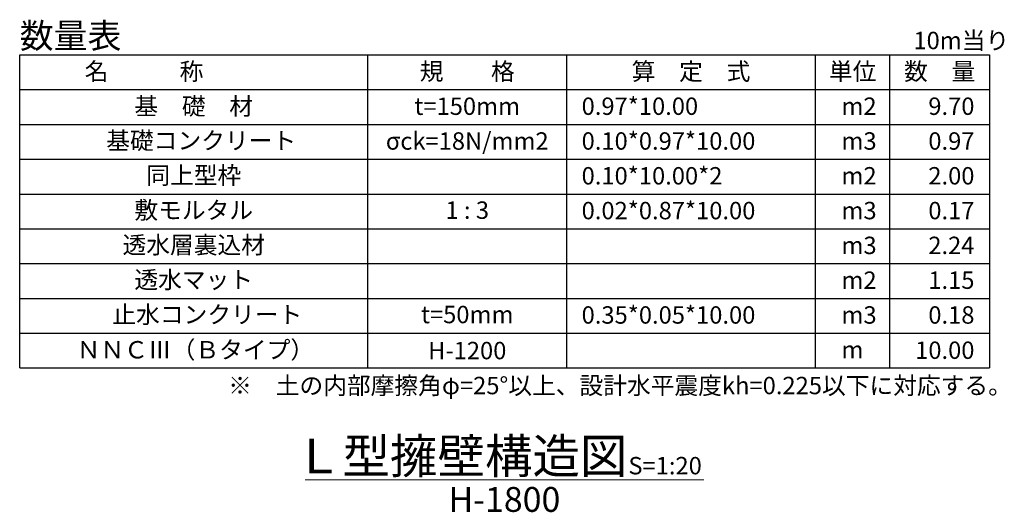
# Model space of a CAD drawing. Units: millimetres. Extents: x -1372863 to -1120563, y 253651 to 313051.
# Drawn here: x -1341805 to -1322005, y 284594 to 294505 of the extents above; entities that cross this region are included whole.
import ezdxf
from ezdxf.enums import TextEntityAlignment as Align

# ---------------------------------------------------------------- set-up
doc = ezdxf.new("R2010")
doc.units = ezdxf.units.MM
doc.header["$LTSCALE"] = 25
for name, color, linetype, lineweight in [('D-MTR', 7, 'Continuous', 13), ('D-MTR-FRAM', 7, 'Continuous', 25), ('D-MTR-TXT', 7, 'Continuous', 13), ('D-TTL-LINE', 7, 'Continuous', 13), ('D-TTL-TXT', 7, 'Continuous', 13)]:
    doc.layers.add(name, color=color, linetype=linetype, lineweight=lineweight)
doc.styles.add('ＭＳ ゴシック', font='txt')

msp = doc.modelspace()

# ---------------------------------------------------------------- linework, layer by layer
at = {"layer": 'D-MTR-FRAM'}
for p, q in [((-1341804.9, 293797.6), (-1322304.9, 293797.6)), ((-1341804.9, 287497.6), (-1341804.9, 293797.6)), ((-1334804.9, 287497.6), (-1334804.9, 293797.6)), ((-1330804.9, 287497.6), (-1330804.9, 293797.6)), ((-1325804.9, 287497.6), (-1325804.9, 293797.6)), ((-1324304.9, 287497.6), (-1324304.9, 293797.6)), ((-1324304.9, 287497.6), (-1324304.9, 293797.6)), ((-1322304.9, 293797.6), (-1322304.9, 287497.6)), ((-1341804.9, 293097.6), (-1322304.9, 293097.6)), ((-1341804.9, 292397.6), (-1322304.9, 292397.6)), ((-1341804.9, 291697.6), (-1322304.9, 291697.6)), ((-1341804.9, 290997.6), (-1322304.9, 290997.6)), ((-1341804.9, 290297.6), (-1322304.9, 290297.6)), ((-1341804.9, 289597.6), (-1322304.9, 289597.6)), ((-1341804.9, 288897.6), (-1322304.9, 288897.6)), ((-1341804.9, 288197.6), (-1322304.9, 288197.6)), ((-1341804.9, 287497.6), (-1322304.9, 287497.6))]:
    msp.add_line(p, q, dxfattribs=at)
at = {"layer": 'D-TTL-LINE'}
msp.add_line((-1336064.6, 285248.1), (-1328045.2, 285248.1), dxfattribs=at)

# ---------------------------------------------------------------- texts
at = {"layer": 'D-MTR', "style": 'ＭＳ ゴシック'}
msp.add_text('数量表', height=500, dxfattribs=at).set_placement((-1341804.9, 293930.9))
at = {"layer": 'D-MTR-TXT', "style": 'ＭＳ ゴシック'}
for s, p in [('10m当り', (-1323832.7, 293910.9)), ('0.97*10.00', (-1330504.9, 292589)), ('m2', (-1325279.9, 292589)), ('0.10*0.97*10.00', (-1330504.9, 291889)), ('m3', (-1325279.9, 291889)), ('0.10*10.00*2', (-1330504.9, 291189)), ('m2', (-1325279.9, 291189)), ('0.02*0.87*10.00', (-1330504.9, 290489)), ('m3', (-1325279.9, 290489)), ('m3', (-1325279.9, 289789)), ('m2', (-1325279.9, 289089)), ('0.35*0.05*10.00', (-1330504.9, 288389)), ('m3', (-1325279.9, 288389)), ('m', (-1325279.9, 287689)), ('※\u3000土の内部摩擦角φ=25°以上、設計水平震度kh=0.225以下に対応する。', (-1337612.1, 286969.3))]:
    msp.add_text(s, height=350, dxfattribs=at).set_placement(p)
for s, p in [('名\u3000\u3000\u3000称', (-1339304.9, 293289)), ('規\u3000\u3000格', (-1332804.9, 293289)), ('算\u3000定\u3000式', (-1328304.9, 293289)), ('単位', (-1325054.9, 293289)), ('数\u3000量', (-1323304.9, 293289)), ('基\u3000礎\u3000材', (-1338304.9, 292589)), ('t=150mm', (-1332804.9, 292589)), ('基礎コンクリート', (-1338154.8, 291897.9)), ('σck=18N/mm2', (-1332804.9, 291889)), ('同上型枠', (-1338304.9, 291197.9)), ('敷モルタル', (-1338304.9, 290497.9)), ('1 : 3', (-1332804.9, 290497.9)), ('透水層裏込材', (-1338304.9, 289797.9)), ('透水マット', (-1338304.9, 289097.9)), ('止水コンクリート', (-1338032.3, 288397.9)), ('t=50mm', (-1332804.9, 288397.9)), ('ＮＮＣⅢ（Ｂタイプ）', (-1338271.6, 287689))]:
    msp.add_text(s, height=350, dxfattribs=at).set_placement(p, align=Align.CENTER)
for s, p in [('9.70', (-1322604.9, 292589)), ('0.97', (-1322604.9, 291889)), ('2.00', (-1322604.9, 291189)), ('0.17', (-1322604.9, 290489)), ('2.24', (-1322604.9, 289789)), ('1.15', (-1322604.9, 289089)), ('0.18', (-1322604.9, 288389)), ('10.00', (-1322604.9, 287680))]:
    msp.add_text(s, height=350, dxfattribs=at).set_placement(p, align=Align.RIGHT)
msp.add_text('H-1200', height=350, dxfattribs=at).set_placement((-1332804.9, 287847.6), align=Align.MIDDLE_CENTER)
at = {"layer": 'D-TTL-TXT', "style": 'ＭＳ ゴシック'}
msp.add_text('Ｌ型擁壁構造図', height=700, dxfattribs=at).set_placement((-1332925.2, 285726), align=Align.MIDDLE_CENTER)
msp.add_text('S=1:20', height=350, dxfattribs=at).set_placement((-1329564.6, 285248.1), align=Align.BOTTOM_LEFT)
msp.add_text('H-1800', height=500, dxfattribs=at).set_placement((-1332056.9, 285102.7), align=Align.TOP_CENTER)

doc.saveas('drawing.dxf')
